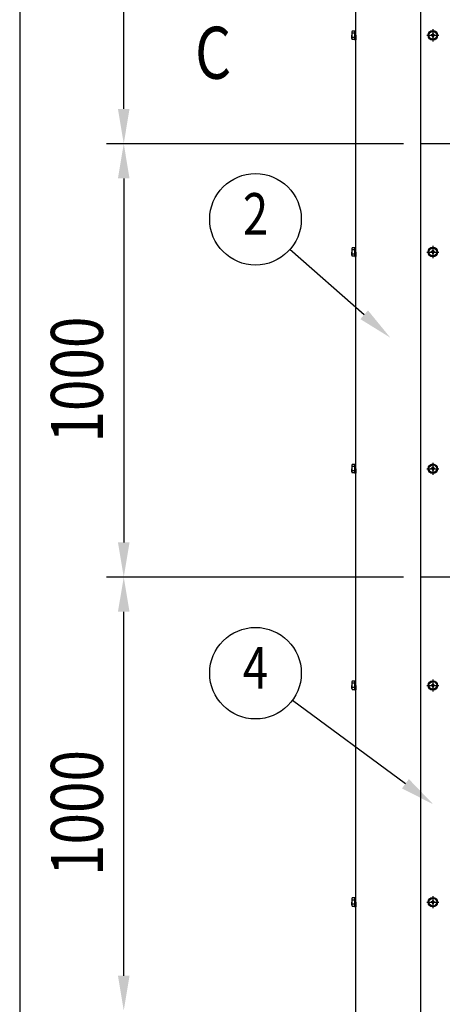
# Model space of a CAD drawing. Units: millimetres. Extents: x 275 to 16335, y 94 to 11534.
# Drawn here: x 2415 to 3394, y 6890 to 9162 of the extents above; entities that cross this region are included whole.
import ezdxf
from ezdxf.enums import TextEntityAlignment as Align

# ---------------------------------------------------------------- set-up
doc = ezdxf.new("R2010")
doc.units = ezdxf.units.MM
doc.linetypes.add('CENTER', pattern=[50.8, 31.75, -6.35, 6.35, -6.35])
for name, color, linetype in [('CENTER', 3, 'CENTER'), ('MOJI', 7, 'Continuous'), ('SJC', 7, 'Continuous'), ('SUNPOU', 4, 'Continuous')]:
    doc.layers.add(name, color=color, linetype=linetype)
doc.styles.add('EXT08', font='ROMANS', dxfattribs={"width": 0.8, "bigfont": 'EXTFONT'})

msp = doc.modelspace()

# ---------------------------------------------------------------- linework, layer by layer
at = {"layer": 'CENTER', "linetype": 'CENTER'}
for p, q in [((3367.8, 9139.9), (3367.8, 9112.1)), ((3353.9, 9126), (3381.7, 9126)), ((3367.8, 8639.9), (3367.8, 8612.1)), ((3353.9, 8626), (3381.7, 8626)), ((3367.8, 8139.9), (3367.8, 8112.1)), ((3353.9, 8126), (3381.7, 8126)), ((3367.8, 7639.9), (3367.8, 7612.1)), ((3353.9, 7626), (3381.7, 7626)), ((3367.8, 7139.9), (3367.8, 7112.1)), ((3353.9, 7126), (3381.7, 7126))]:
    msp.add_line(p, q, dxfattribs=at)
at = {"layer": 'SJC'}
for p, q in [((3189.8, 4176), (3189.8, 9931)), ((3339.8, 4176), (3339.8, 9931)), ((3180.8, 9133.4), (3180.8, 9126)), ((3180.8, 9118.7), (3180.8, 9126)), ((3365.8, 9127), (3363.8, 9127)), ((3363.8, 9125), (3363.8, 9127)), ((3365.8, 9125), (3363.8, 9125)), ((3368.8, 9130), (3366.8, 9130)), ((3366.8, 9130), (3366.8, 9128)), ((3366.8, 9124), (3366.8, 9122)), ((3366.8, 9122), (3368.8, 9122)), ((3368.8, 9130), (3368.8, 9128)), ((3368.8, 9124), (3368.8, 9122)), ((3371.8, 9127), (3369.8, 9127)), ((3371.8, 9125), (3369.8, 9125)), ((3371.8, 9125), (3371.8, 9127)), ((3406.8, 8876), (3339.8, 8876)), ((3180.8, 8633.4), (3180.8, 8626)), ((3180.8, 8618.7), (3180.8, 8626)), ((3365.8, 8627), (3363.8, 8627)), ((3363.8, 8625), (3363.8, 8627)), ((3365.8, 8625), (3363.8, 8625)), ((3368.8, 8630), (3366.8, 8630)), ((3366.8, 8630), (3366.8, 8628)), ((3366.8, 8624), (3366.8, 8622)), ((3366.8, 8622), (3368.8, 8622)), ((3368.8, 8630), (3368.8, 8628)), ((3368.8, 8624), (3368.8, 8622)), ((3371.8, 8627), (3369.8, 8627)), ((3371.8, 8625), (3369.8, 8625)), ((3371.8, 8625), (3371.8, 8627)), ((3180.8, 8133.4), (3180.8, 8126)), ((3180.8, 8118.7), (3180.8, 8126)), ((3365.8, 8127), (3363.8, 8127)), ((3363.8, 8125), (3363.8, 8127)), ((3365.8, 8125), (3363.8, 8125)), ((3368.8, 8130), (3366.8, 8130)), ((3366.8, 8130), (3366.8, 8128)), ((3366.8, 8124), (3366.8, 8122)), ((3366.8, 8122), (3368.8, 8122)), ((3368.8, 8130), (3368.8, 8128)), ((3368.8, 8124), (3368.8, 8122)), ((3371.8, 8127), (3369.8, 8127)), ((3371.8, 8125), (3369.8, 8125)), ((3371.8, 8125), (3371.8, 8127)), ((3406.8, 7876), (3339.8, 7876)), ((3180.8, 7633.4), (3180.8, 7626)), ((3180.8, 7618.7), (3180.8, 7626)), ((3365.8, 7627), (3363.8, 7627)), ((3363.8, 7625), (3363.8, 7627)), ((3365.8, 7625), (3363.8, 7625)), ((3368.8, 7630), (3366.8, 7630)), ((3366.8, 7630), (3366.8, 7628)), ((3366.8, 7624), (3366.8, 7622)), ((3366.8, 7622), (3368.8, 7622)), ((3368.8, 7630), (3368.8, 7628)), ((3368.8, 7624), (3368.8, 7622)), ((3371.8, 7627), (3369.8, 7627)), ((3371.8, 7625), (3369.8, 7625)), ((3371.8, 7625), (3371.8, 7627)), ((3180.8, 7133.4), (3180.8, 7126)), ((3180.8, 7118.7), (3180.8, 7126)), ((3365.8, 7127), (3363.8, 7127)), ((3363.8, 7125), (3363.8, 7127)), ((3365.8, 7125), (3363.8, 7125)), ((3368.8, 7130), (3366.8, 7130)), ((3366.8, 7130), (3366.8, 7128)), ((3366.8, 7124), (3366.8, 7122)), ((3366.8, 7122), (3368.8, 7122)), ((3368.8, 7130), (3368.8, 7128)), ((3368.8, 7124), (3368.8, 7122)), ((3371.8, 7127), (3369.8, 7127)), ((3371.8, 7125), (3369.8, 7125)), ((3371.8, 7125), (3371.8, 7127))]:
    msp.add_line(p, q, dxfattribs=at)
at = {"layer": 'SJC', "linetype": 'Continuous'}
for p, q in [((3187.8, 9135.8), (3181.8, 9135.8)), ((3187.8, 9126), (3187.8, 9136.5)), ((3187.8, 9136.5), (3189.8, 9136.5)), ((3187.8, 9116.2), (3187.8, 9135.8)), ((3187.8, 9135.8), (3187.8, 9116.2)), ((3189.8, 9126), (3189.8, 9136.5)), ((3187.8, 9130.9), (3181.8, 9130.9)), ((3187.8, 9121.1), (3181.8, 9121.1)), ((3187.8, 9116.2), (3181.8, 9116.2)), ((3187.8, 9126), (3187.8, 9115.5)), ((3187.8, 9115.5), (3189.8, 9115.5)), ((3189.8, 9126), (3189.8, 9115.5)), ((3187.8, 8635.8), (3181.8, 8635.8)), ((3187.8, 8626), (3187.8, 8636.5)), ((3187.8, 8636.5), (3189.8, 8636.5)), ((3187.8, 8616.2), (3187.8, 8635.8)), ((3187.8, 8635.8), (3187.8, 8616.2)), ((3189.8, 8626), (3189.8, 8636.5)), ((3187.8, 8630.9), (3181.8, 8630.9)), ((3187.8, 8621.1), (3181.8, 8621.1)), ((3187.8, 8616.2), (3181.8, 8616.2)), ((3187.8, 8626), (3187.8, 8615.5)), ((3187.8, 8615.5), (3189.8, 8615.5)), ((3189.8, 8626), (3189.8, 8615.5)), ((3187.8, 8135.8), (3181.8, 8135.8)), ((3187.8, 8126), (3187.8, 8136.5)), ((3187.8, 8136.5), (3189.8, 8136.5)), ((3187.8, 8116.2), (3187.8, 8135.8)), ((3187.8, 8135.8), (3187.8, 8116.2)), ((3189.8, 8126), (3189.8, 8136.5)), ((3187.8, 8130.9), (3181.8, 8130.9)), ((3187.8, 8121.1), (3181.8, 8121.1)), ((3187.8, 8116.2), (3181.8, 8116.2)), ((3187.8, 8126), (3187.8, 8115.5)), ((3187.8, 8115.5), (3189.8, 8115.5)), ((3189.8, 8126), (3189.8, 8115.5)), ((3187.8, 7635.8), (3181.8, 7635.8)), ((3187.8, 7626), (3187.8, 7636.5)), ((3187.8, 7636.5), (3189.8, 7636.5)), ((3187.8, 7616.2), (3187.8, 7635.8)), ((3187.8, 7635.8), (3187.8, 7616.2)), ((3189.8, 7626), (3189.8, 7636.5)), ((3187.8, 7630.9), (3181.8, 7630.9)), ((3187.8, 7621.1), (3181.8, 7621.1)), ((3187.8, 7616.2), (3181.8, 7616.2)), ((3187.8, 7626), (3187.8, 7615.5)), ((3187.8, 7615.5), (3189.8, 7615.5)), ((3189.8, 7626), (3189.8, 7615.5)), ((3187.8, 7135.8), (3181.8, 7135.8)), ((3187.8, 7126), (3187.8, 7136.5)), ((3187.8, 7136.5), (3189.8, 7136.5)), ((3187.8, 7116.2), (3187.8, 7135.8)), ((3187.8, 7135.8), (3187.8, 7116.2)), ((3189.8, 7126), (3189.8, 7136.5)), ((3187.8, 7130.9), (3181.8, 7130.9)), ((3187.8, 7121.1), (3181.8, 7121.1)), ((3187.8, 7116.2), (3181.8, 7116.2)), ((3187.8, 7126), (3187.8, 7115.5)), ((3187.8, 7115.5), (3189.8, 7115.5)), ((3189.8, 7126), (3189.8, 7115.5))]:
    msp.add_line(p, q, dxfattribs=at)
at = {"layer": 'SJC'}
for centre, radius in [((3367.8, 9126), 11), ((3367.8, 9126), 8.9), ((3367.8, 8626), 11), ((3367.8, 8626), 8.9), ((3367.8, 8126), 11), ((3367.8, 8126), 8.9), ((3367.8, 7626), 11), ((3367.8, 7626), 8.9), ((3367.8, 7126), 11), ((3367.8, 7126), 8.9)]:
    msp.add_circle(centre, radius, dxfattribs=at)
for centre, radius, start, end in [((3184.3, 9133.4), 3.5, 135.593, 224.407), ((3193.3, 9126), 12.5, 156.9308, 180), ((3193.3, 9126), 12.5, 180, 203.0692), ((3184.3, 9118.7), 3.5, 135.593, 224.407), ((3365.8, 9128), 1, 270, 0), ((3365.8, 9124), 1, 0, 90), ((3369.8, 9128), 1, 180, 270), ((3369.8, 9124), 1, 90, 180), ((3184.3, 8633.4), 3.5, 135.593, 224.407), ((3193.3, 8626), 12.5, 156.9308, 180), ((3193.3, 8626), 12.5, 180, 203.0692), ((3184.3, 8618.7), 3.5, 135.593, 224.407), ((3365.8, 8628), 1, 270, 0), ((3365.8, 8624), 1, 0, 90), ((3369.8, 8628), 1, 180, 270), ((3369.8, 8624), 1, 90, 180), ((3184.3, 8133.4), 3.5, 135.593, 224.407), ((3193.3, 8126), 12.5, 156.9308, 180), ((3193.3, 8126), 12.5, 180, 203.0692), ((3184.3, 8118.7), 3.5, 135.593, 224.407), ((3365.8, 8128), 1, 270, 0), ((3365.8, 8124), 1, 0, 90), ((3369.8, 8128), 1, 180, 270), ((3369.8, 8124), 1, 90, 180), ((3184.3, 7633.4), 3.5, 135.593, 224.407), ((3193.3, 7626), 12.5, 156.9308, 180), ((3193.3, 7626), 12.5, 180, 203.0692), ((3184.3, 7618.7), 3.5, 135.593, 224.407), ((3365.8, 7628), 1, 270, 0), ((3365.8, 7624), 1, 0, 90), ((3369.8, 7628), 1, 180, 270), ((3369.8, 7624), 1, 90, 180), ((3184.3, 7133.4), 3.5, 135.593, 224.407), ((3193.3, 7126), 12.5, 156.9308, 180), ((3193.3, 7126), 12.5, 180, 203.0692), ((3184.3, 7118.7), 3.5, 135.593, 224.407), ((3365.8, 7128), 1, 270, 0), ((3365.8, 7124), 1, 0, 90), ((3369.8, 7128), 1, 180, 270), ((3369.8, 7124), 1, 90, 180)]:
    msp.add_arc(centre, radius, start, end, dxfattribs=at)
at = {"layer": 'SUNPOU'}
for p, q in [((2414.8, 9831), (2414.8, 4956)), ((2654.8, 8956), (2654.8, 9796)), ((3299.8, 8876), (2614.8, 8876)), ((3299.8, 8876), (2614.8, 8876)), ((2654.8, 8796), (2654.8, 7956)), ((3209.4, 8481.3), (3038.1, 8631.8)), ((3299.8, 7876), (2614.8, 7876)), ((3299.8, 7876), (2614.8, 7876)), ((2654.8, 6956), (2654.8, 7796)), ((3304.5, 7399.1), (3043.7, 7591.6))]:
    msp.add_line(p, q, dxfattribs=at)
for centre in [(2958.7, 8701.5), (2958.7, 7654.3)]:
    msp.add_circle(centre, 105.6, dxfattribs=at)
for points in [[(2641.4, 8956), (2668.1, 8956), (2654.8, 8876)], [(2641.4, 8796), (2668.1, 8796), (2654.8, 8876)], [(3218.2, 8491.3), (3269.5, 8428.5), (3200.6, 8471.2)], [(2641.4, 7956), (2668.1, 7956), (2654.8, 7876)], [(2641.4, 7796), (2668.1, 7796), (2654.8, 7876)], [(3312.5, 7409.9), (3368.9, 7351.6), (3296.6, 7388.4)], [(2641.4, 6956), (2668.1, 6956), (2654.8, 6876)]]:
    msp.add_solid(points, dxfattribs=at)

# ---------------------------------------------------------------- texts
at = {"layer": 'MOJI', "style": 'EXT08', "width": 0.8}
msp.add_text('C', height=120, dxfattribs=at).set_placement((2819.2, 9025.8))
at = {"layer": 'SUNPOU', "style": 'EXT08', "width": 0.8}
for s, p in [('2', (2958.7, 8701.5)), ('4', (2958.7, 7654.3))]:
    msp.add_text(s, height=96, dxfattribs=at).set_placement(p, align=Align.MIDDLE)
for p in [(2606.8, 8186.3), (2606.8, 7186.3)]:
    msp.add_text('1000', height=120, rotation=90, dxfattribs=at).set_placement(p)

doc.saveas('drawing.dxf')
